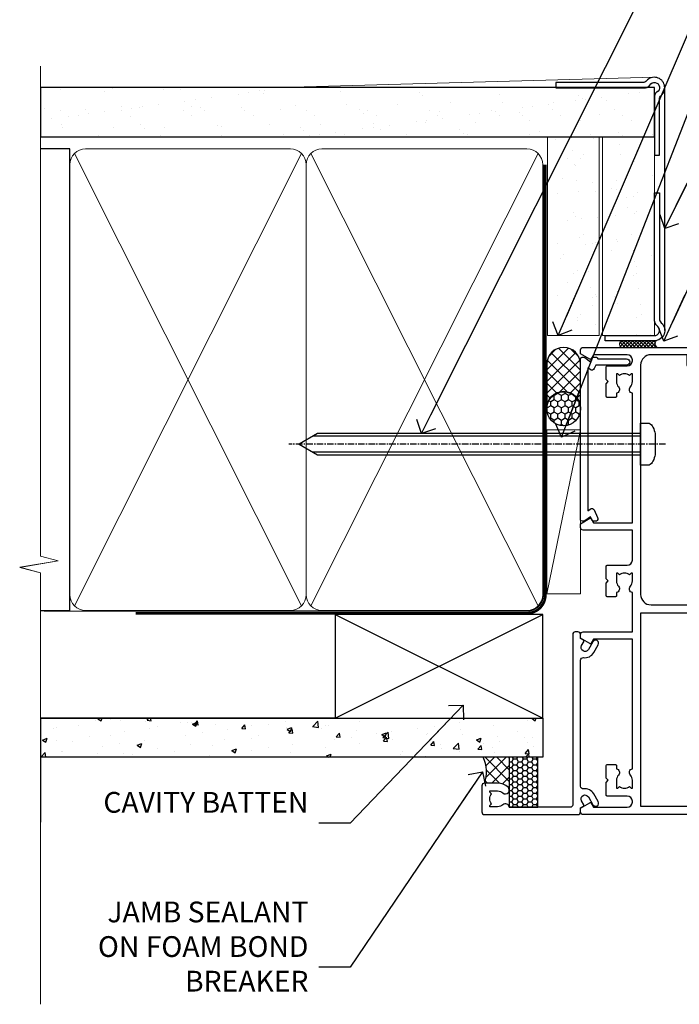
# Model space of a CAD drawing. Units: millimetres. Extents: x -33 to 207503, y -404 to 1143.
# Drawn here: x 3299 to 3426, y 300 to 490 of the extents above; entities that cross this region are included whole.
import ezdxf
from ezdxf import colors
from ezdxf.entities.mleader import LeaderData, LeaderLine
from ezdxf.math import Vec2, Vec3

# ---------------------------------------------------------------- set-up
doc = ezdxf.new("R2010")
doc.units = ezdxf.units.MM
for name, pattern in [('CENTER', [2, 1.25, -0.25, 0.25, -0.25]), ('CENTERLINE', [2, 1.25, -0.25, 0.25, -0.25]), ('Dashed', [564.4444465637206, 282.2222232818604, -282.2222232818602])]:
    doc.linetypes.add(name, pattern=pattern)
doc.layers.add('Aluminium Systems Ltd Joinery Detail', color=7, linetype='Continuous')
doc.layers.add('Aluminium Systems Ltd Notes', color=7, linetype='Continuous')
doc.styles.get("Standard").update_dxf_attribs({"font": 'arial.ttf'})

# ---------------------------------------------------------------- blocks, each defined once
blk = doc.blocks.new('90mm Framing Jamb CC Gib')
at = {"layer": 'Aluminium Systems Ltd Joinery Detail'}
h = blk.add_hatch(dxfattribs=at)
h.set_pattern_fill('AR-SAND', color=0, scale=0.15)
h.set_pattern_definition([(37.49999999999999, (3.139013498070085, 55.87190177584489), (-0.2400046943976069, 7.341198559940135), [0, -5.791200000000001, 0, -6.476999999999999, 0, -6.191249999999999]), (7.499999999999932, (3.139013498070085, 55.87190177584489), (6.74284924707004, 10.75237650852531), [0, -3.124199999999999, 0, -5.219699999999998, 0, -2.000249999999999]), (327.5, (-1.547286501929761, 55.87190177584489), (11.86488555362187, 0.02155777017818536), [0, -1.904999999999998, 0, -6.857999999999993, 0, -8.953499999999988]), (317.5, (-1.547286501929761, 55.87190177584489), (11.45334678708446, 3.343939848858243), [0, -0.9524999999999999, 0, -4.495799999999999, 0, -5.1435])])
h.paths.add_polyline_path([(3.139013498070085, 176.845588024167), (3.139013498070085, 167.3610939837017), (121.4940665751573, 167.3610939837017), (121.4940665751573, 176.845588024167)])
at = {"layer": 'Aluminium Systems Ltd Joinery Detail', "color": 0, "lineweight": 5}
for p, q in [((121.494069568202, 178.8439211514246, -299), (49.33538946653459, 176.8447380241677, -299)), ((9.701826416447489, 164.1554162263226), (53.5000877597289, 77.0289540810088)), ((9.701826416447489, 77.0289540810088), (53.50008775972844, 164.1554162263226)), ((55.28002721847986, 164.155416226323), (99.07828856176127, 77.02895408100926)), ((55.28002721847986, 77.02895408100926), (99.07828856176081, 164.1554162263226))]:
    blk.add_line(p, q, dxfattribs=at)
at = {"layer": 'Aluminium Systems Ltd Joinery Detail', "linetype": 'Continuous', "lineweight": 5, "ltscale": 0.12, "elevation": -299}
blk.add_lwpolyline([(3.139013498070085, 180.9671176232737), (3.139013498070085, 86.61488773583824), (6.572917217106692, 85.71117732735274), (-0.845107690655027, 84.44458406398462), (3.139013498070085, 83.40722086947335), (3.139013498070085, 0.2790218248728706)], dxfattribs=at)
at = {"layer": 'Aluminium Systems Ltd Joinery Detail', "color": 6, "linetype": 'Continuous', "lineweight": 5, "ltscale": 0.12, "elevation": 0.9999999999994458}
blk.add_lwpolyline([(3.139013498070085, 180.939053012866), (3.139013498070085, 86.58682312543056), (6.572917217106692, 85.68311271694506), (-0.845107690655027, 84.41651945357694), (3.139013498070085, 83.37915625906567), (3.139013498070085, 0.2509572144651884)], dxfattribs=at)
at = {"layer": 'Aluminium Systems Ltd Joinery Detail', "color": 0, "elevation": -299}
blk.add_lwpolyline([(102.494069568202, 176.8439211514246), (119.7620187606332, 176.8439211514246, 0.2679491924311203), (120.6280441644175, 177.3439211514246, -1.303225372841203), (121.994069568202, 175.9778957476402, 0.267949192431124), (121.494069568202, 175.1118703438557), (121.494069568202, 163.8439211514246), (122.494069568202, 163.8439211514246), (122.494069568202, 174.6078531739248, -0.2134217652833892), (122.8274029015353, 175.3532091664247, 1.057279696267401), (120.0033575832022, 178.177254484758, -0.2134217652833941), (119.2580015907022, 177.8439211514246), (102.494069568202, 177.8439211514246)], format="xyb", close=True, dxfattribs=at)
blk.add_lwpolyline([(3.139013498070085, 167.3610939837017), (121.4940665751573, 167.3610939837017), (121.4940665751573, 176.845588024167), (3.139013498070085, 176.845588024167)], close=True, dxfattribs=at)
at = {"layer": 'Aluminium Systems Ltd Joinery Detail', "color": 0}
blk.add_lwpolyline([(3.139013498070085, 76.13898435163378), (8.811856687072009, 76.13898435163378), (8.811856687072009, 165.0453859556985), (3.139013498070085, 165.0453859556985)], dxfattribs=at)
at = {"layer": 'Aluminium Systems Ltd Joinery Detail', "color": 0, "lineweight": 5}
for points in [[(8.811856687072009, 79.17753107176918, 0.4142135623730951), (11.85040340720786, 76.13898435163333), (51.35151076896852, 76.13898435163333, 0.414213562373095), (54.39005748910438, 79.17753107176918), (54.39005748910438, 162.0068392355622, 0.4142135623730958), (51.35151076896852, 165.0453859556981), (11.85040340720786, 165.0453859556981, 0.4142135623730941), (8.811856687072009, 162.0068392355622)], [(54.39005748910438, 79.17753107176964, 0.4142135623730951), (57.42860420924023, 76.13898435163378), (96.9297115710009, 76.13898435163378, 0.414213562373095), (99.96825829113675, 79.17753107176964), (99.96825829113675, 162.0068392355627, 0.4142135623730958), (96.9297115710009, 165.0453859556985), (57.42860420924023, 165.0453859556985, 0.4142135623730941), (54.39005748910438, 162.0068392355627)]]:
    blk.add_lwpolyline(points, format="xyb", close=True, dxfattribs=at)
at = {"layer": 'Aluminium Systems Ltd Joinery Detail', "color": 0, "linetype": 'Dashed', "lineweight": 5, "ltscale": 0.01, "const_width": 0.25, "elevation": 0.2499999999994387}
blk.add_lwpolyline([(3.814140402429416, 75.992093405692), (96.9297115710009, 76.01404773808622, 0.4175702237706213), (100.1138896965334, 79.1649618035542), (100.1142239831855, 161.9942699673472)], format="xyb", dxfattribs=at)
at = {"layer": 'Aluminium Systems Ltd Joinery Detail', "color": 0, "linetype": 'CENTER', "lineweight": 5, "ltscale": 3, "const_width": 0.5, "elevation": 1.499999999999446}
blk.add_lwpolyline([(21.52674269500255, 75.59215913507956), (96.9297115710009, 75.60107367713522, 0.4225667246231231), (100.4988325529115, 79.1649618035542), (100.4988325529115, 161.9942699673472)], format="xyb", dxfattribs=at)
blk = doc.blocks.new('Fibre Cement Sheet CC AC35 Liner')
at = {"layer": 'Aluminium Systems Ltd Joinery Detail'}
h = blk.add_hatch(dxfattribs=at)
h.set_pattern_fill('HONEY', color=256, scale=0.25)
h.set_pattern_definition([(0, (23.81444023524818, 9000), (1.190625, 0.68740766125), [0.79375, -1.5875]), (120, (23.81444023524818, 9000), (-1.190624997398548, 0.6874076657558477), [0.7937499999999996, -1.587499999999999]), (59.99999999999999, (23.81444023524818, 9000), (2.601452275818872e-09, 1.374815327005847), [-1.5875, 0.79375])])
h.paths.add_polyline_path([(13.46862136432713, 2.251892196933113, -1), (19.96582500723974, 2.251892196933113, -1)])
h = blk.add_hatch(dxfattribs=at)
h.set_pattern_fill('ANSI37', color=256, scale=0.5)
h.set_pattern_definition([(45, (23.81444023524818, 9000), (-1.122532015133644, 1.122532015133644), []), (135, (23.81444023524818, 9000), (-1.122532015133644, -1.122532015133644), [])])
h.paths.add_polyline_path([(16.8422749658925, 5.500494018388054), (25.31107181454666, 5.500494018388054, -1), (25.31107181454871, -0.9967096245236462), (16.8422749658925, -0.9967096245236462, 1)])
h = blk.add_hatch(dxfattribs=at)
h.set_pattern_fill('AR-SAND', color=256, scale=0.15)
h.set_pattern_definition([(37.49999999999999, (-256.2519924429661, -570.8708180245594), (-0.2400046943976069, 7.341198559940135), [0, -5.791200000000001, 0, -6.476999999999999, 0, -6.191249999999999]), (7.499999999999988, (-256.2519924429661, -570.8708180245594), (6.74284924707004, 10.75237650852531), [0, -3.1242, 0, -5.2197, 0, -2.000249999999999]), (327.5, (-260.9382924429655, -570.8708180245594), (11.86488555362187, 0.02155777017818643), [0, -1.905, 0, -6.857999999999999, 0, -8.953499999999998]), (317.5, (-260.9382924429655, -570.8708180245594), (11.45334678708446, 3.343939848858244), [0, -0.9524999999999999, 0, -4.495799999999999, 0, -5.1435])])
h.paths.add_polyline_path([(69.1093792765447, 5.388859720285836), (30.82678465159469, 5.388614116407553), (30.82678465159469, -4.611385883592447), (33.82678465159469, -4.611385883592447), (69.1093792765447, -4.611140279714164)])
h = blk.add_hatch(dxfattribs=at)
h.set_pattern_fill('AR-SAND', color=256, scale=0.15)
h.set_pattern_definition([(37.49999999999999, (-256.2519924429661, -560.2456134830827), (-0.2400046943976069, 7.341198559940135), [0, -5.791200000000001, 0, -6.476999999999999, 0, -6.191249999999999]), (7.499999999999988, (-256.2519924429661, -560.2456134830827), (6.74284924707004, 10.75237650852531), [0, -3.1242, 0, -5.2197, 0, -2.000249999999999]), (327.5, (-260.9382924429655, -560.2456134830827), (11.86488555362187, 0.02155777017818643), [0, -1.905, 0, -6.857999999999999, 0, -8.953499999999998]), (317.5, (-260.9382924429655, -560.2456134830827), (11.45334678708446, 3.343939848858244), [0, -0.9524999999999999, 0, -4.495799999999999, 0, -5.1435])])
h.paths.add_polyline_path([(69.1093792765447, -5.236344821190869), (30.82678465159469, -5.236590425069153), (30.82678465159469, -15.23659042506915), (33.82678465159469, -15.23659042506915), (69.1093792765447, -15.23634482119087)])
at = {"layer": 'Aluminium Systems Ltd Joinery Detail', "lineweight": 5}
h = blk.add_hatch(dxfattribs=at)
h.set_pattern_fill('ANSI37', color=256, scale=0.15)
h.set_pattern_definition([(45.00000000000001, (-256.2519924429661, -560.2456134830827), (-0.3367596045400932, 0.3367596045400932), []), (135, (-256.2519924429661, -560.2456134830827), (-0.3367596045400932, -0.3367596045400932), [])])
edge = h.paths.add_edge_path()
edge.add_arc((29.21707763471485, -9.504032760594782), 0.9866125402710012, 51.83121232280979, 132.263901216659)
edge.add_line((28.55353494145774, -8.773885242044344), (28.55353494145774, -15.78211142991495))
edge.add_arc((29.2636656028545, -16.29360383449057), 0.8751628626695301, 45.838321747589305, 144.2355755388267, ccw=False)
edge.add_arc((31.82678465154558, -15.23659042507643), 1.99999999995119, 179.9999999997916, 192.3918244982081, ccw=False)
edge.add_line((29.82678465159469, -15.23659042506915), (29.82678465159435, -8.728364237198548))
blk.add_line((-18.89718788643233, 5.500494018388054), (12.67570596695072, -0.9967096245236462, -1.000000000000011), dxfattribs=at)
at = {"layer": 'Aluminium Systems Ltd Joinery Detail'}
for p, q in [((28.55353494145865, -8.773885242044344, 1), (28.55353494145865, -15.78211142991495, 1)), ((31.82678465159469, -17.23659042506915, 1), (79.05957306156569, -17.23659341811253))]:
    blk.add_line(p, q, dxfattribs=at)
at = {"layer": 'Aluminium Systems Ltd Joinery Detail', "lineweight": 5}
for points in [[(-18.89718788643233, 5.500494018388054), (12.67570596694253, 5.500494018388054), (12.67570596695072, -0.9967096245236462), (-18.89718788643643, -0.9967096245236462)], [(30.82678465159469, -4.611385883592447), (69.10932037567608, -4.611385883590629), (69.10932037567608, 5.388614116409371), (30.82678465159469, 5.388614116407553)]]:
    blk.add_lwpolyline(points, close=True, dxfattribs=at)
at = {"layer": 'Aluminium Systems Ltd Joinery Detail'}
blk.add_lwpolyline([(16.84227496589659, -0.9967096245236462), (25.31107181455076, -0.9967096245236462, 0.9999999999993697), (25.31107181454666, 5.500494018388054), (16.8422749658925, 5.500494018388054, -0.9999999999993697)], format="xyb", close=True, dxfattribs=at)
at = {"layer": 'Aluminium Systems Ltd Joinery Detail', "lineweight": 5, "elevation": -1.000000000000011}
blk.add_lwpolyline([(30.82678465159469, -15.23659042506915), (69.10932037567608, -15.23659042506733), (69.10932037567608, -5.236590425067334), (30.82678465159469, -5.236590425069153)], close=True, dxfattribs=at)
at = {"layer": 'Aluminium Systems Ltd Joinery Detail', "elevation": -1.000000000000011}
blk.add_lwpolyline([(30.82678465159469, -5.736590425069153), (30.82678465159469, -15.23659042506915, 0.6885002580691579), (32.57214064409445, -15.90325709173521, -0.2134217652833945), (34.06285262909395, -15.23659042506915), (58.32678465159472, -15.23659042506915), (58.32678465159472, -16.23659042506915), (34.06285262909395, -16.23659042506915, 0.2134217652833893), (33.3174966365942, -16.56992375840127, -0.6885002580691693), (29.82678465159469, -15.23659042506915), (29.82678465159469, -5.736590425069153)], format="xyb", close=True, dxfattribs=at)
at = {"layer": 'Aluminium Systems Ltd Joinery Detail'}
blk.add_circle((16.71722318578344, 2.251892196933113), 3.248601821456305, dxfattribs=at)
at = {"layer": 'Aluminium Systems Ltd Joinery Detail', "lineweight": 5}
for centre, radius, start, end in [((29.21705158230097, -9.503304058996946, 1), 0.9860558519677073, 51.80385569436721, 132.2912578450509), ((29.26366560285541, -16.29360383449239, 1), 0.8751628626701816, 45.83832174757129, 144.2355755388025)]:
    blk.add_arc(centre, radius, start, end, dxfattribs=at)
blk = doc.blocks.new('_Open90')
at = {"color": 0, "linetype": 'ByBlock', "lineweight": -2}
for p, q in [((-0.5, 0.5), (0, 0)), ((0, 0), (-2.439666651745029, 0)), ((0, 0), (-0.5, -0.5))]:
    blk.add_line(p, q, dxfattribs=at)
blk = doc.blocks.new('Fibre Cement Sheet CC Jamb AC35')
at = {"linetype": 'Dashed'}
h = blk.add_hatch(dxfattribs=at)
h.set_pattern_fill('HONEY', color=0, scale=0.2)
h.set_pattern_definition([(0, (104.4209417959962, -68.22913416088886), (0.9525000000000001, 0.549926129), [0.635, -1.27]), (120, (104.4209417959962, -68.22913416088886), (-0.9524999979188382, 0.5499261326046782), [0.6349999999999983, -1.269999999999997]), (59.99999999999999, (104.4209417959962, -68.22913416088886), (2.081161820655097e-09, 1.099852261604678), [-1.27, 0.635])])
h.paths.add_polyline_path([(99.01816570689124, -52.1525496623035), (93.54042515814598, -52.1525496623035), (93.54042515814598, -61.79469143947608), (99.01816570689124, -61.79469143947608)])
at = {"layer": 'Aluminium Systems Ltd Joinery Detail'}
h = blk.add_hatch(dxfattribs=at)
h.set_pattern_fill('AR-CONC', color=0, scale=0.05)
h.set_pattern_definition([(49.99999999999999, (103.6893641037653, -68.22913416088886), (9.1092334498002, -0.7969542769451543), [0.9525000000000001, -10.4775]), (355, (103.6893641037653, -68.22913416088886), (-1.762171071248467, 9.552842261951758), [0.762, -8.3820292085]), (100.4514447, (104.4484644537653, -68.29554683588867), (7.347062354517664, 8.755887595609755), [0.8095004399999994, -8.90451222999999]), (46.18420000000002, (103.6893641037653, -65.68913416088799), (13.5539520446065, -2.102116396636358), [1.428749999999999, -15.71624999999999]), (96.63555760999992, (104.8188591037652, -65.8643091608883), (11.87020670257515, 12.37130622988608), [1.214251157, -13.356780408]), (351.1841511700001, (103.6893641037653, -65.68913416088799), (11.87020670324885, 12.37130622927663), [1.1429983535, -12.572986596]), (21, (104.9593641037653, -66.32413416089003), (7.580719563456625, -5.11325990935438), [0.9525000000000001, -10.4775]), (326.0000000000001, (104.9593641037653, -66.32413416089003), (3.090101417382354, 9.209398306115963), [0.762, -8.382]), (71.45144499999999, (105.5910907337653, -66.75023915589009), (10.67082096393581, 4.096138444295263), [0.8095004400000001, -8.90449688]), (37.50000000000001, (103.6893641037653, -68.22913416088886), (0.1544301625295909, 4.227751943657656), [0, -8.2804, 0, -8.509, 0, -8.41375]), (7.499999999999999, (103.6893641037653, -68.22913416088886), (3.340983125515288, 5.009028740905975), [0, -4.8514, 0, -8.0899, 0, -3.20675]), (327.5, (100.8572641037653, -68.22913416088886), (6.77952975834357, -0.2864371996336729), [0, -3.175, 0, -9.906, 0, -13.1445]), (317.5, (99.58726410376528, -68.22913416088886), (7.406459069300903, 1.271324551666651), [0, -4.1275, 0, -6.578600000000001, 0, -9.3345])])
h.paths.add_polyline_path([(99.96825829113675, -52.1525496623035), (99.96825829113675, -44.6525496623035), (3.139013498070142, -44.6525496623035), (3.139013498070142, -52.1525496623035)])
h = blk.add_hatch(dxfattribs=at)
h.set_pattern_fill('ANSI37', color=256, scale=0.5)
h.set_pattern_definition([(45, (-300, -9400), (-1.122532015133644, 1.122532015133644), []), (135, (-300, -9400), (-1.122532015133644, -1.122532015133644), [])])
h.paths.add_polyline_path([(88.75359679485797, -57.14469143947281), (91.27859679485567, -57.14469143947281, -0.1837465194586031), (93.28883011307266, -57.90925187904395, -0.2141667474327688), (93.5404251581478, -58.46969143948627), (93.54042515814598, -52.1525496623035), (88.5155579736184, -52.1525496623035, -0.1964889357818822)])
at = {"color": 0, "linetype": 'Dashed', "elevation": -297}
blk.add_lwpolyline([(93.54042515814598, -61.79469143947608), (99.01816570689124, -61.79469143947608), (99.01816570689124, -52.1525496623035), (93.54042515814598, -52.1525496623035)], close=True, dxfattribs=at)
at = {"layer": 'Aluminium Systems Ltd Joinery Detail', "color": 0}
for p, q in [((59.96825829113675, -44.6525496623035), (99.96825829113675, -24.6525496623035)), ((59.96825829113675, -24.6525496623035), (99.96825829113675, -44.6525496623035)), ((3.139013498070142, -44.6525496623035, -299), (3.139013498070142, -64.6525496623035, -299))]:
    blk.add_line(p, q, dxfattribs=at)
at = {"layer": 'Aluminium Systems Ltd Joinery Detail', "color": 0, "linetype": 'Dashed'}
blk.add_line((59.96825829113675, -44.6525496623035), (3.139013498070142, -44.6525496623035, -299), dxfattribs=at)
at = {"layer": 'Aluminium Systems Ltd Joinery Detail', "color": 0}
blk.add_lwpolyline([(59.96825829113675, -44.6525496623035), (99.96825829113675, -44.6525496623035), (99.96825829113675, -24.6525496623035), (59.96825829113675, -24.6525496623035)], close=True, dxfattribs=at)
at = {"layer": 'Aluminium Systems Ltd Joinery Detail', "color": 0, "elevation": -0.5}
blk.add_lwpolyline([(3.139013498070142, -44.6525496623035), (99.96825829113675, -44.6525496623035), (99.96825829113675, -52.1525496623035), (3.139013498070142, -52.1525496623035)], dxfattribs=at)
at = {"layer": 'Aluminium Systems Ltd Joinery Detail', "color": 0}
blk.add_arc((82.5281194835137, -54.93979297857913, -297), 6.604403453523224, 340.4972087420787, 24.96269126272068, dxfattribs=at)
blk = doc.blocks.new('F508-21211')
at = {"flags": 128}
blk.add_lwpolyline([(5.699992447585437, 34.40004471278792), (5.699992447581003, 26.90002627173101, 0.4142135623732615), (6.199992447580996, 26.40002627173078), (9.917198710102639, 26.40002627173078), (11.45858006633989, 24.85864491549353, 0.414213562373095), (11.74142277881492, 24.85864491549353), (13.28280413505218, 26.40002627173078), (27.11719871010332, 26.40002627173078), (28.65858006634057, 24.85864491549353, 0.4142135623721532), (28.94142277881378, 24.85864491549353), (30.48280413505285, 26.40002627173078), (38.80000174104226, 26.40002627173078), (38.80000174104402, 11.60006627173777), (1.599999999999454, 11.60006627173686), (1.599999999999461, 34.40004471278792)], format="xyb", close=True, dxfattribs=at)
at = {"layer": 'Aluminium Systems Ltd Joinery Detail', "flags": 128}
blk.add_lwpolyline([(9.42504887324958, 6.950066269831154), (8.841114643540095, 6.950066269796366, 0.566658092971769), (7.613412081333877, 7.335505830219631, -0.1837465194457551), (6.599988673065127, 6.95006626979648), (5.074988673058215, 6.950066269780905), (5.074988673058215, 7.195439332250203), (5.431770897302158, 7.494815165024079, -0.3639702342667136), (5.431770897302158, 9.455317374568835), (5.074988673058215, 9.754693207342712), (5.074988673058215, 10.00006626975016), (6.599988673057851, 10.00006626979655, -0.1837465194614705), (7.613412081423064, 9.614626709342474, 0.566658092987981), (8.841114643653498, 10.0000662697945), (33.79999663599302, 10.00006626979484), (33.799996635993, 2.535140803407558), (32.99999663599959, 2.073260588056883, 0.4142135623746801), (32.92679155524302, 1.800055507297998), (33.96602204344889, 5.550093487727281e-05), (34.69999669114258, 5.558188809118292e-05, 0.4142135300680742), (35.19999663599446, 0.5000555818880912), (35.1999966359926, 10.00006626980701), (42.75887346601758, 10.00006626982201, 0.5666580929711825), (43.98657602822363, 9.614626709399204, -0.1837465194456437), (44.99999943649255, 10.00006626982315), (46.52499943649946, 10.00006626983748), (46.52499943649946, 9.754693207368177), (46.16821721225552, 9.455317374594301, -0.3639702342664966), (46.16821721225552, 7.494815165049545), (46.52499943649945, 7.195439332275669), (46.52499943649945, 6.950066269868216), (44.99999943649981, 6.950066269821832, -0.1837465194616579), (43.98657602813454, 7.335505830274883, 0.5666580929880428), (42.75887346590252, 6.950066269820127), (42.17505963640632, 6.950066269830927, 0.4142135623770908), (41.97505963640196, 6.750066269831109), (41.97505963640196, 5.150066269797037, 0.4142135623724292), (42.17505963640269, 4.950066269796764), (44.6000596364638, 4.950066269797219), (45.00005963646344, 5.350066269797765), (45.40005963646308, 4.950066269797219), (47.82505963652419, 4.950066269797219, 0.414213562374427), (48.0250596365231, 5.150066269797037), (48.02505963652312, 9.000066269795639, -0.414213562373095), (49.02505963652312, 10.00006626979564), (54.79999659278111, 10.00006626979552), (54.79999659277745, 0.5000555818901375, 0.4142135300680742), (55.29999653762933, 5.5581890137546e-05), (56.03397118532308, 5.550093680994905e-05), (57.07320167352884, 1.80005550729993, 0.4142135623750516), (56.99999659277238, 2.073260588058929), (56.19999659277891, 2.535140803409604), (56.19999659277801, 10.00006626979564), (81.15894442919944, 10.00006626979562, 0.5666580929722087), (82.38664699140554, 9.61462670937162, -0.1837465194458359), (83.4000703996744, 10.00006626979676), (84.9250703996795, 10.00006626981109), (84.9250703996795, 9.754693207341788), (84.56828817543544, 9.455317374567798, -0.3639702342664926), (84.56828817543544, 7.494815165023098), (84.9250703996795, 7.195439332249222), (84.9250703996795, 6.95006626984177), (83.40007039968168, 6.950066269795386, -0.18374651946162), (82.38664699131459, 7.335505830250369, 0.5666580929879552), (81.15894442908825, 6.950066269820397), (80.57507039961547, 6.950066269830856, 0.4142135623770908), (80.3750703996111, 6.750066269831038), (80.37507039961292, 5.150066269797023, 0.414213562373095), (80.57507039961183, 4.950066269798114), (83.00007039967477, 4.950066269797205), (83.4000703996744, 5.35006626979775), (83.80007039967404, 4.950066269797205), (86.22507039973334, 4.950066269797205, 0.4142135623717631), (86.42507039973407, 5.150066269797023), (86.42507039973407, 9.000066269795624, -0.414213562373095), (87.42507039973407, 10.00006626979562), (87.60005963638741, 10.00006626979562, -0.414213562373095), (88.60005963638741, 9.000066269795738), (88.60005963639105, 2.535140766114395), (87.80005963639769, 2.07326055076372, 0.4142135623748088), (87.72685455564124, 1.800055470004949), (88.76608504384876, 5.546364057806841e-05), (89.49999808072153, 5.554458856238398e-05, 0.4142135300680742), (89.9999980255734, 0.5000555445883919), (89.9999980255734, 35.50002627173022, 0.414213562373095), (89.4999980255734, 36.00002627173022), (86.49699661444083, 36.00002627173022), (85.50003049860516, 34.27308496575903, 0.4141991680881033), (85.57323702349731, 33.99988746745554), (86.24779225915609, 33.61042139605961, 0.7792144500511247), (86.99999957185082, 33.80002627175314), (86.999999571849, 34.60002627173058), (88.60002021737, 34.60002627173058), (88.60002021737, 21.60003698390265), (87.00002317479357, 21.60003698390288), (87.00002317479357, 22.35003698390288, 0.9999999999999999), (86.10002317479393, 22.35003698390288), (86.10002317479393, 21.10003698390288, 0.414213562373095), (86.60002317479393, 20.60003698390288), (88.60002021737819, 20.60003698390288), (88.60002021737319, 13.60006627173617, -0.4142135623728869), (86.60002021737319, 11.60006627173765), (42.40000174104268, 11.60006627173857, -0.4142135623731117), (40.40000174104274, 13.6000662717388), (40.40000174104444, 34.40002671856462), (50.4000008762987, 34.40002671856735), (50.4000008762987, 33.80002627175315, 0.7792144500514016), (51.15220818899162, 33.61042139605991), (51.82676342465039, 33.99988746745555, 0.4141991680881033), (51.89996994954254, 34.27308496575904), (50.90300383370687, 36.00002627173023), (47.20000242257721, 36.00002627173023), (47.20000242257721, 49.50002627173023, 0.414213562373095), (46.70000242257721, 50.00002627173023), (44.19999242257746, 50.00002627173114, 0.414213562373095), (43.69999242257746, 49.50002627173114), (43.69999242257746, 48.3500622710734, 0.9999999999999999), (44.59999242257891, 48.3500622710734), (44.59999242257891, 49.00006227107485), (46.09999242257891, 49.00006227107485), (46.09999242257891, 43.60006227107704), (44.59999242257891, 43.6000622710734), (44.59999242257164, 44.25006227107485, 0.9999999999999999), (43.69999242257746, 44.25006227107485), (43.69999242257382, 43.6000622710734, 0.4142135623725624), (44.69999242257746, 42.6000622710734), (45.80000242257757, 42.60005539605015), (45.80000242257575, 36.00002671856589), (33.6000007638931, 36.00002671856225, 0.414213562373095), (33.1000007638931, 35.50002671856225), (33.1000007638931, 32.70002671922146, 0.4142135623766467), (33.40000076389601, 32.40002671922218), (34.00000076389455, 32.4000267192331, 0.4142135623730953), (34.30000076389019, 32.70002671923237), (34.30000076389019, 34.60002671856262), (38.80000089323131, 34.60002671856444), (38.80000089323131, 28.00002627173023), (7.299992447581822, 28.00002627173023), (7.299992447581822, 31.60004426613), (6.899992447591281, 32.000044266136), (7.300001422575413, 32.40005324113463), (7.300001422575413, 35.50002671838854, 0.414213562373095), (6.800001422579051, 36.00002671838854), (0.5000000000536673, 36.00002671907248, 0.4142135624050612), (-9.023892744153272e-13, 35.50002671907248), (9.094947017729282e-13, 0.5, 0.4142135300680742), (0.4999999448527888, 0), (1.234002160258513, -8.095798875729088e-08), (2.273264717154802, 1.800055470005645, 0.4142135623738232), (2.20005963639835, 2.073260550763507), (1.400059636404876, 2.535140766115433), (1.400059636406695, 9.000066269795639, -0.414213562373095), (2.400059636406695, 10.00006626979564), (2.575048873083688, 10.00006626979564, -0.414213562369632), (3.575048873083688, 9.000066269807462), (3.575048873130982, 5.150066269797094, 0.414213562374427), (3.77504887312989, 4.950066269797276), (6.200048873191008, 4.950066269797276), (6.600048873190644, 5.350066269797821), (7.000048873190281, 4.950066269797276), (9.425048873251399, 4.950066269797276, 0.4142135623717631), (9.625048873252126, 5.150066269797094), (9.625048873252126, 6.750066269831109, 0.4142135623774238)], format="xyb", close=True, dxfattribs=at)
blk = doc.blocks.new('F079-21199')
at = {"flags": 128}
blk.add_lwpolyline([(4.549999999993815, 1.5), (4.549999999993815, 3.024999999999636, 0.1837465194582998), (4.16456043954804, 4.038423408356721, -0.9999999999941463), (5.285439560428131, 5.035233318218161, -0.1837465194588356), (6.05000000000291, 3.024999999999636), (6.05000000000291, 0.5, -0.414213562373095), (5.55000000000291, 0), (0.5, 0, -0.414213562373095), (0, 0.5), (0, 18.5, -0.414213562373095), (0.5, 19), (1.291732411252269, 19), (1.62812559645954, 19.58265008810213, -0.414213562374809), (1.901330677217629, 19.65585516885949), (2.656716846094241, 19.21973276091376, 0.9999999999998311), (3.406716846098789, 20.51877086658715), (1.899998588853123, 21.38867505801227, -0.9999999999992361), (2.499998588857125, 22.42790554255043), (4.0067168461037, 21.55800135112804, -0.3089224212102952), (4.959442485286672, 19.57535751301202, 0.4592529226835803), (5.453731110719673, 19.00000000000182), (29.74626606711627, 19.0000000000018, 0.459252922683576), (30.24055469255021, 19.57535751301201, -0.3089224212102922), (31.19328033173224, 21.55800135112803), (32.69999858897881, 22.42790554255042, -0.9999999999992363), (33.29999858898373, 21.38867505801225), (31.79328033173806, 20.51877086658713, 0.9999999999998307), (32.54328033174261, 19.21973276091374), (33.29866650061831, 19.65585516885947, -0.4142135623748087), (33.57187158137643, 19.58265008810211), (33.90826476658367, 18.99999999999999), (34.69999717783594, 18.99999999999999, -0.414213562373095), (35.19999717783594, 18.49999999999999), (35.19999717783594, 17.99999999999999, -0.414213562373095), (34.69999717783594, 17.49999999999999), (1.900000000000546, 17.5, 0.414213562373095), (1.400000000000546, 17), (1.400000000000489, 5.283068941077545, -0.6122479732056616), (1.885439560428495, 4.038423408327617, 0.1837465194528841), (1.500000000009095, 3.024999999999636), (1.499999999994543, 1.5), (1.745373062453837, 1.5), (2.044748895229532, 1.856782224245762, 0.3639702342661637), (4.005251104773379, 1.856782224245762), (4.304626937549074, 1.5)], format="xyb", close=True, dxfattribs=at)
blk = doc.blocks.new('F553-21329')
at = {"flags": 128}
blk.add_lwpolyline([(29.99797468465365, 1.400000000000201), (2.406560966880793, 1.39999999999975), (2.773210330715958, 1.869289785189892, 0.4823427408180796), (2.590514084782431, 2.630274416371435), (1.155838782803446, 3.299274496647257, 0.3711155392033256), (0.4022678257668169, 3.087152303471498), (0.4022678257668737, 2.423827345378101, 0.1380619237012222), (0.6486968687161472, 2.211705152202398), (1.285802639783274, 1.914617852100378), (0.4658645996848101, 0.8651450187596765, 0.167342609081435), (0.4022678257668169, 0.6804465761619554), (0.4022678257668169, 0.3000000000001251, 0.414213562373095), (0.7022678257668282, 1.13686837721616e-13), (31.70226782576734, 1.101341240428155e-13, 0.4142135623729238), (32.00226782576733, 0.299999999999951), (32.00226782576756, 0.6804465761616107, 0.1673426090816235), (31.93867105184954, 0.8651450187595309), (31.11873301175071, 1.914617852100374), (31.75583878281784, 2.211705152202395, 0.1380619237016508), (32.0022678257676, 2.423827345378978), (32.00226782576762, 3.087152303470813, 0.1584354267926335), (31.7117181506617, 3.317744714492246), (31.7117181506617, 8.89999999999986, 0.9999999999999049), (30.51171815066097, 8.899999999999746), (30.51171815066143, 2.955615676515773), (29.81402156675201, 2.630274416370977, 0.4823427408180201), (29.63132532081848, 1.869289785189633)], format="xyb", close=True, dxfattribs=at)
blk = doc.blocks.new('8x65 Pan')
at = {"linetype": 'CENTERLINE'}
blk.add_line((0, 4.800000000000011), (0, -67.79999999999988), dxfattribs=at)
for p, q in [((-1.531999999999925, 0), (-1.531999999999925, -63.14649816280436)), ((1.532000000000039, 0), (1.532000000000039, -63.14649816280453))]:
    blk.add_line(p, q)
blk.add_lwpolyline([(-1.796026546969983, 2.800000000000011, 0.06667674993986063), (-2.322378596749843, 2.729495664595504, 0.06234506475856143), (-3.542857445068819, 2.226610478703464, 0.2701551137951499), (-4.050000000000239, 1.356500405873334), (-4.050000000000239, 0), (4.049999999999784, 0), (4.049999999999784, 1.356500405873334, 0.2701551137951499), (3.542857445068364, 2.226610478703464, 0.06234506475854031), (2.322378596749843, 2.72949566459539, 0.06667674993988205), (1.796026546969813, 2.800000000000011)], format="xyb", close=True)
blk.add_lwpolyline([(2.032000000000096, 0), (2.032000000000039, -62.28047275902006), (0, -65.80000000000004), (-2.031999999999925, -62.28047275901994), (-2.031999999999925, 0)])
blk = doc.blocks.new('AC35 Bifold Window Jamb')
at = {"layer": 'Aluminium Systems Ltd Joinery Detail', "xscale": -1, "rotation": 270}
for name, p in [('F508-21211', (-5.554458857659483e-05, -103.3828237388898)), ('F553-21329', (1.993612386286259e-09, -47.28996353777444)), ('8x65 Pan', (11.60001072519572, -32.02382086584663)), ('F079-21199', (-18.9999999980073, -103.3828257132918))]:
    blk.add_blockref(name, p, dxfattribs=at)
blk = doc.blocks.new('Fibre Cement Sheet CC Jamb Text AC35')
at = {"layer": 'Aluminium Systems Ltd Notes', "color": 3, "lineweight": 5, "ltscale": 0.12}
ml = blk.add_multileader_mtext('Standard', dxfattribs=at)
ml.set_content('CAVITY BATTEN', color=3)
ml.set_leader_properties(color=8)
ml.set_arrow_properties(name='OPEN90')
ml.build(insert=Vec2(0, 0))
ml.multileader.update_dxf_attribs({"text_left_attachment_type": 2, "text_right_attachment_type": 2})
ctx = ml.context
ctx.base_point, ctx.plane_origin = Vec3(-51.02842511341991, 7.943433200653089, 0.5), Vec3(42.47064514597332, 38.03214037633188, 0.5)
ctx.left_attachment, ctx.right_attachment, ctx.text_align_type = 2, 2, 2
notes = []
notes.append((ctx, [(0, (1, 1, 0), (-19.80619251198823, 7.943433200653089, 0.5), (-1, 0), 6.046243515483525, [(0, [(1.961090910495841, 30.65567894668129, 0.5)], 0, [])])]))
ctx.mtext.insert, ctx.mtext.width, ctx.mtext.defined_height, ctx.mtext.alignment, ctx.mtext.line_spacing_style, ctx.mtext.flow_direction = Vec3(-27.85243602747187, 13.94343320065309, 0.5), 40.59259362832017, 18.64803054902101, 3, 2, 5
ml = blk.add_multileader_mtext('Standard', dxfattribs=at)
ml.set_content('JAMB SEALANT ON FOAM BOND BREAKER', color=3)
ml.set_leader_properties(color=8)
ml.set_arrow_properties(name='OPEN90')
ml.build(insert=Vec2(0, 0))
ml.multileader.update_dxf_attribs({"text_left_attachment_type": 2, "text_right_attachment_type": 2})
ctx = ml.context
ctx.base_point, ctx.plane_origin = Vec3(-64.54274980646221, -19.84093781546107, 0.5), Vec3(39.81234826383206, 55.81542868362885, 0.5)
ctx.left_attachment, ctx.right_attachment, ctx.text_align_type = 2, 2, 2
notes.append((ctx, [(0, (1, 1, 0), (-19.80619251198823, -19.84093781546107, 0.5), (-1, 0), 6.046243515483525, [(0, [(5.727181316346105, 17.85007727502853, 0.5)], 0, [])])]))
ctx.mtext.insert, ctx.mtext.width, ctx.mtext.defined_height, ctx.mtext.alignment, ctx.mtext.line_spacing_style, ctx.mtext.flow_direction = Vec3(-27.85243602747187, -7.174271148793196, 0.5), 40.59259362832017, 18.64803054902101, 3, 2, 5
for ctx, leaders in notes:
    for number, flags, end, landing, length, lines in leaders:
        leader = LeaderData()
        leader.index, (leader.has_last_leader_line, leader.has_dogleg_vector, leader.attachment_direction) = number, flags
        leader.last_leader_point, leader.dogleg_vector, leader.dogleg_length = Vec3(end), Vec3(landing), length
        for number, points, colour, breaks in lines:
            line = LeaderLine()
            line.index, line.vertices, line.color, line.breaks = number, Vec3.list(points), colors.encode_raw_color(colour), breaks
            leader.lines.append(line)
        ctx.leaders.append(leader)
blk = doc.blocks.new('Liner Jamb Text AC35 Gib')
at = {"layer": 'Aluminium Systems Ltd Notes', "color": 3, "lineweight": 5, "ltscale": 0.12}
ml = blk.add_multileader_mtext('Standard', dxfattribs=at)
ml.set_content('FIXINGS 150 FROM CORNERS AND 450 CENTRES', color=3)
ml.set_leader_properties(color=8)
ml.set_arrow_properties(name='OPEN90')
ml.build(insert=Vec2(0, 0))
ml.multileader.update_dxf_attribs({"text_left_attachment_type": 2, "text_right_attachment_type": 2})
ctx = ml.context
ctx.base_point, ctx.plane_origin = Vec3(33.95744641965109, 61.0465229724814, 1.5), Vec3(-136.478811836716, 24.7299193254421, 1.5)
ctx.left_attachment, ctx.right_attachment = 2, 2
notes = []
notes.append((ctx, [(0, (1, 1, 0), (29.4926109174412, 61.0465229724814, 1.5), (1, 0), 4.464835502209894, [(0, [(-33.12548720766608, -63.48677933012277, 1.5)], 0, [])])]))
ctx.mtext.insert, ctx.mtext.width, ctx.mtext.line_spacing_style, ctx.mtext.flow_direction = Vec3(35.9574464196503, 70.37985630581534, 1.5), 55.16606061165112, 2, 5
ml = blk.add_multileader_mtext('Standard', dxfattribs=at)
ml.set_content('WATER RESISTANT\\PAIRSEAL ON PEF ROD', color=3)
ml.set_leader_properties(color=8)
ml.set_arrow_properties(name='OPEN90')
ml.build(insert=Vec2(0, 0))
ml.multileader.update_dxf_attribs({"text_left_attachment_type": 2, "text_right_attachment_type": 2})
ctx = ml.context
ctx.base_point, ctx.plane_origin = Vec3(33.95744641965109, 39.73398018291482, 1.5), Vec3(-136.478811836716, -21.50388259892134, 1.5)
ctx.left_attachment, ctx.right_attachment = 2, 2
notes.append((ctx, [(0, (1, 1, 0), (29.4926109174412, 39.73398018291482, 1.5), (1, 0), 4.464835502209894, [(0, [(-6.754203483329547, -44.64349249232237, 1.5)], 0, [])])]))
ctx.mtext.insert, ctx.mtext.width, ctx.mtext.line_spacing_style, ctx.mtext.flow_direction = Vec3(35.9574464196503, 45.73398018291482, 1.5), 79.86544210516695, 2, 5
ml = blk.add_multileader_mtext('Standard', dxfattribs=at)
ml.set_content('FLAT PACKERS', color=3)
ml.set_leader_properties(color=8)
ml.set_arrow_properties(name='OPEN90')
ml.build(insert=Vec2(0, 0))
ml.multileader.update_dxf_attribs({"text_left_attachment_type": 2, "text_right_attachment_type": 2})
ctx = ml.context
ctx.base_point, ctx.plane_origin = Vec3(33.95744641965081, 25.381708497011, 1.5), Vec3(-124.7868928533635, 107.6712013822494, 1.5)
ctx.left_attachment, ctx.right_attachment = 2, 2
notes.append((ctx, [(0, (1, 1, 0), (28.8373684073913, 25.381708497011, 1.5), (1, 0), 5.120078012259512, [(0, [(-6.116556506325651, -64.18308810607323, 1.5)], 0, [])])]))
ctx.mtext.insert, ctx.mtext.width, ctx.mtext.defined_height, ctx.mtext.line_spacing_style, ctx.mtext.flow_direction = Vec3(35.95744641965121, 28.04837516367888, 1.5), 101.6537517503709, 9.448686068864237, 2, 5
ml = blk.add_multileader_mtext('Standard', dxfattribs=at)
ml.set_content('PLASTER OVER GIB GOLDLINE L AND CORNER TRIMS.', color=3)
ml.set_leader_properties(color=8)
ml.set_arrow_properties(name='OPEN90')
ml.build(insert=Vec2(0, 0))
ml.multileader.update_dxf_attribs({"text_left_attachment_type": 2, "text_right_attachment_type": 2})
ctx = ml.context
ctx.base_point, ctx.plane_origin = Vec3(33.95744641965109, 7.50282723928467, 1.5), Vec3(-136.478811836716, -52.77453579062785, 1.5)
ctx.left_attachment, ctx.right_attachment = 2, 2
notes.append((ctx, [(0, (1, 1, 0), (29.4926109174412, 7.50282723928467, 1.5), (1, 0), 4.464835502209894, [(0, [(13.77209136608724, -24.03754345631728, 1.5)], 0, [])])]))
ctx.mtext.insert, ctx.mtext.width, ctx.mtext.line_spacing_style, ctx.mtext.flow_direction = Vec3(35.95744641965121, 16.83616057261816, 1.5), 79.86544210516695, 2, 5
ml = blk.add_multileader_mtext('Standard', dxfattribs=at)
ml.set_content('FLEXIBLE SEALANT IN 3-5mm GAP', color=3)
ml.set_leader_properties(color=8)
ml.set_arrow_properties(name='OPEN90')
ml.build(insert=Vec2(0, 0))
ml.multileader.update_dxf_attribs({"text_left_attachment_type": 2, "text_right_attachment_type": 2})
ctx = ml.context
ctx.base_point, ctx.plane_origin = Vec3(33.95744641965109, -11.36706131729125, 1.5), Vec3(-136.478811836716, -78.99655112482696, 1.5)
ctx.left_attachment, ctx.right_attachment = 2, 2
notes.append((ctx, [(0, (1, 1, 0), (29.4926109174412, -11.36706131729125, 1.5), (1, 0), 4.464835502209894, [(0, [(13.57354782276889, -45.71482822317876, 1.5)], 0, [])])]))
ctx.mtext.insert, ctx.mtext.width, ctx.mtext.line_spacing_style, ctx.mtext.flow_direction = Vec3(35.95744641965121, -5.367061317291245, 1.5), 79.86544210516695, 2, 5
for ctx, leaders in notes:
    for number, flags, end, landing, length, lines in leaders:
        leader = LeaderData()
        leader.index, (leader.has_last_leader_line, leader.has_dogleg_vector, leader.attachment_direction) = number, flags
        leader.last_leader_point, leader.dogleg_vector, leader.dogleg_length = Vec3(end), Vec3(landing), length
        for number, points, colour, breaks in lines:
            line = LeaderLine()
            line.index, line.vertices, line.color, line.breaks = number, Vec3.list(points), colors.encode_raw_color(colour), breaks
            leader.lines.append(line)
        ctx.leaders.append(leader)

msp = doc.modelspace()

# ---------------------------------------------------------------- block references
at = {"layer": 'Aluminium Systems Ltd Joinery Detail'}
for name, p in [('90mm Framing Jamb CC Gib', (3300, 300)), ('AC35 Bifold Window Jamb', (3407.253250578674, 440.1881342738197, -297.0000000000001)), ('Fibre Cement Sheet CC Jamb AC35', (3300, 400))]:
    msp.add_blockref(name, p, dxfattribs=at)
at = {"layer": 'Aluminium Systems Ltd Joinery Detail', "rotation": 90}
msp.add_blockref('Fibre Cement Sheet CC AC35 Liner', (3406.256887170336, 398.2517736190421, -298), dxfattribs=at)
at = {"layer": 'Aluminium Systems Ltd Notes', "linetype": 'Dashed'}
msp.add_blockref('Liner Jamb Text AC35 Gib', (3409.721975986567, 473.7197629529273, 1.848880760417046), dxfattribs=at)
at = {"layer": 'Aluminium Systems Ltd Notes'}
msp.add_blockref('Fibre Cement Sheet CC Jamb Text AC35', (3382.667570364447, 327.217939599559, -0.1511192395829417), dxfattribs=at)

doc.saveas('drawing.dxf')
